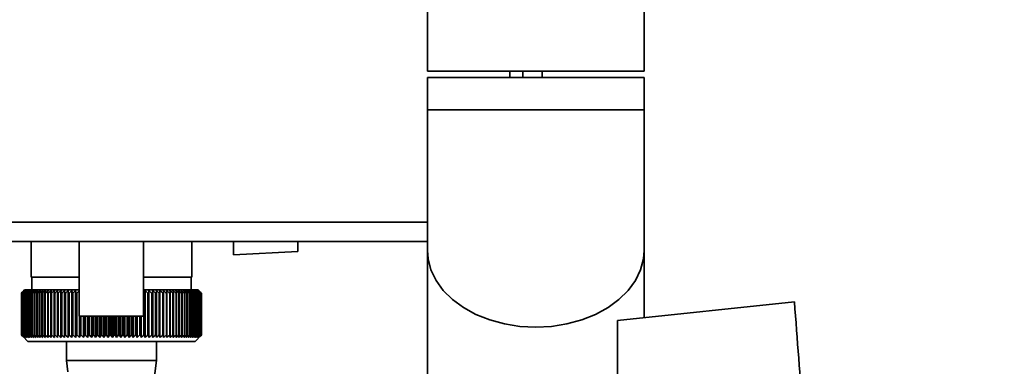
# Paper-space layout 'Blatt1' of a CAD drawing. Units: millimetres. Extents: x 0 to 5940, y 0 to 4200.
# Drawn here: x 3407 to 3561, y 2952 to 3006 of the extents above; entities that cross this region are included whole.
import ezdxf

# ---------------------------------------------------------------- set-up
doc = ezdxf.new("R2010")
doc.units = ezdxf.units.MM
doc.layers.add('1', color=7, linetype='Continuous')
doc.styles.add('SLDTEXTSTYLE0', font='TXT', dxfattribs={"width": 0.605})
doc.dimstyles.new('SLDDIMSTYLE0', dxfattribs={"dimtxt": 35, "dimasz": 25, "dimexe": 0, "dimexo": 0.0625, "dimgap": 8.75, "dimtad": 1, "dimdec": 1, "dimrnd": 1e-09, "dimzin": 4, "dimdsep": 46, "dimtxsty": 'SLDTEXTSTYLE0', "dimsah": 1, "dimcen": 0.09, "dimadec": 0, "dimazin": 1, "dimtfac": 1, "dimtdec": 1, "dimtofl": 0, "dimtmove": 0, "dimatfit": 3, "dimfxl": 1, "dimfrac": 2, "dimtolj": 1, "dimtzin": 12, "dimarcsym": 0})

# ---------------------------------------------------------------- blocks, each defined once
blk = doc.blocks.new('_D_3')
at = {"layer": '1', "ltscale": 10}
for p, q in [((3550.57, 3549.49), (2797.67, 3549.49)), ((2807.67, 3549.49), (2807.67, 1802.2)), ((3367.67, 1802.2), (2797.67, 1802.2))]:
    blk.add_line(p, q, dxfattribs=at)
for points in [[(2807.67, 3549.49), (2803.67, 3524.49), (2811.67, 3524.49)], [(2807.67, 1802.2), (2811.67, 1827.2), (2803.67, 1827.2)]]:
    blk.add_solid(points, dxfattribs=at)
at = {"layer": '1', "ltscale": 10, "insert": (2762.55, 2583.6), "char_height": 35, "attachment_point": 1, "rotation": 90, "style": 'SLDTEXTSTYLE0'}
blk.add_mtext('ca. 1800', dxfattribs=at)

psp = doc.layouts.new('Blatt1')

# ---------------------------------------------------------------- linework, layer by layer
at = {"color": 7, "linetype": 'Continuous', "lineweight": 35, "ltscale": 10}
for p, q in [((3470.82, 3252.2), (3470.82, 2997.7)), ((3504.52, 2997.7), (3504.52, 3252.2)), ((3470.82, 2997.7), (3504.52, 2997.7)), ((3483.67, 2996.7), (3483.67, 2997.7)), ((3485.67, 2996.7), (3485.67, 2997.7)), ((3488.67, 2997.7), (3488.67, 2996.7)), ((3470.82, 2996.7), (3470.82, 2991.7)), ((3470.82, 2996.7), (3487.67, 2996.7)), ((3487.67, 2996.7), (3504.52, 2996.7)), ((3504.52, 2991.7), (3504.52, 2996.7)), ((3470.82, 2991.7), (3470.82, 2969.82)), ((3470.82, 2991.7), (3487.67, 2991.7)), ((3487.67, 2991.7), (3504.52, 2991.7)), ((3504.52, 2969.82), (3504.52, 2991.7)), ((3470.82, 2974.2), (3386.24, 2974.2)), ((3470.82, 2971.2), (3384.88, 2971.2)), ((3409.17, 2971.2), (3409.17, 2965.7)), ((3416.67, 2971.2), (3416.67, 2959.6)), ((3426.67, 2959.6), (3426.67, 2971.2)), ((3434.17, 2965.7), (3434.17, 2971.2)), ((3440.67, 2971.2), (3440.67, 2969.13)), ((3450.67, 2969.66), (3450.67, 2971.2)), ((3440.67, 2969.13), (3450.67, 2969.66)), ((3470.82, 2969.82), (3470.82, 2947.41)), ((3504.52, 2959.38), (3504.52, 2969.82)), ((3416.67, 2965.7), (3409.17, 2965.7)), ((3409.27, 2965.7), (3409.27, 2963.7)), ((3434.17, 2965.7), (3426.67, 2965.7)), ((3434.07, 2963.7), (3434.07, 2965.7)), ((3407.67, 2963.2), (3407.68, 2963.2)), ((3407.67, 2963.2), (3407.67, 2956.7)), ((3407.68, 2956.7), (3407.68, 2963.2)), ((3407.7, 2963.2), (3407.71, 2963.2)), ((3407.7, 2963.2), (3407.7, 2956.7)), ((3407.71, 2956.7), (3407.71, 2963.2)), ((3407.76, 2963.2), (3407.77, 2963.2)), ((3407.76, 2963.2), (3407.76, 2956.7)), ((3407.77, 2956.7), (3407.77, 2963.2)), ((3407.84, 2963.2), (3407.87, 2963.2)), ((3407.84, 2963.2), (3407.84, 2956.7)), ((3407.87, 2956.7), (3407.87, 2963.2)), ((3408.17, 2963.7), (3407.94, 2963.47)), ((3407.97, 2963.2), (3407.99, 2963.2)), ((3407.97, 2963.2), (3407.97, 2956.7)), ((3407.99, 2956.7), (3407.99, 2963.2)), ((3408.12, 2963.2), (3408.15, 2963.2)), ((3408.12, 2963.2), (3408.12, 2956.7)), ((3408.15, 2956.7), (3408.15, 2963.2)), ((3416.67, 2963.7), (3408.17, 2963.7)), ((3408.3, 2963.2), (3408.34, 2963.2)), ((3408.3, 2963.2), (3408.3, 2956.7)), ((3408.34, 2956.7), (3408.34, 2963.2)), ((3408.52, 2963.2), (3408.56, 2963.2)), ((3408.52, 2963.2), (3408.52, 2956.7)), ((3408.56, 2956.7), (3408.56, 2963.2)), ((3408.77, 2963.2), (3408.82, 2963.2)), ((3408.77, 2963.2), (3408.77, 2956.7)), ((3408.82, 2956.7), (3408.82, 2963.2)), ((3409.04, 2963.2), (3409.1, 2963.2)), ((3409.04, 2963.2), (3409.04, 2956.7)), ((3409.1, 2956.7), (3409.1, 2963.2)), ((3409.35, 2963.2), (3409.41, 2963.2)), ((3409.35, 2963.2), (3409.35, 2956.7)), ((3409.41, 2956.7), (3409.41, 2963.2)), ((3409.68, 2963.2), (3409.75, 2963.2)), ((3409.68, 2963.2), (3409.68, 2956.7)), ((3409.75, 2956.7), (3409.75, 2963.2)), ((3410.04, 2963.2), (3410.11, 2963.2)), ((3410.04, 2963.2), (3410.04, 2956.7)), ((3410.11, 2956.7), (3410.11, 2963.2)), ((3410.43, 2963.2), (3410.51, 2963.2)), ((3410.43, 2963.2), (3410.43, 2956.7)), ((3410.51, 2956.7), (3410.51, 2963.2)), ((3410.84, 2963.2), (3410.93, 2963.2)), ((3410.84, 2963.2), (3410.84, 2956.7)), ((3410.93, 2956.7), (3410.93, 2963.2)), ((3411.28, 2963.2), (3411.37, 2963.2)), ((3411.28, 2963.2), (3411.28, 2956.7)), ((3411.37, 2956.7), (3411.37, 2963.2)), ((3411.75, 2963.2), (3411.84, 2963.2)), ((3411.75, 2963.2), (3411.75, 2956.7)), ((3411.84, 2956.7), (3411.84, 2963.2)), ((3412.23, 2963.2), (3412.33, 2963.2)), ((3412.23, 2963.2), (3412.23, 2956.7)), ((3412.33, 2956.7), (3412.33, 2963.2)), ((3412.74, 2963.2), (3412.84, 2963.2)), ((3412.74, 2963.2), (3412.74, 2956.7)), ((3412.84, 2956.7), (3412.84, 2963.2)), ((3413.27, 2963.2), (3413.37, 2963.2)), ((3413.27, 2963.2), (3413.27, 2956.7)), ((3413.37, 2956.7), (3413.37, 2963.2)), ((3413.82, 2963.2), (3413.93, 2963.2)), ((3413.82, 2963.2), (3413.82, 2956.7)), ((3413.93, 2956.7), (3413.93, 2963.2)), ((3414.37, 2956.29), (3414.37, 2963.6)), ((3414.39, 2963.2), (3414.5, 2963.2)), ((3414.39, 2963.2), (3414.39, 2956.7)), ((3414.5, 2956.7), (3414.5, 2963.2)), ((3414.93, 2956.29), (3414.93, 2963.6)), ((3414.97, 2963.2), (3415.08, 2963.2)), ((3414.97, 2963.2), (3414.97, 2956.7)), ((3415.08, 2956.7), (3415.08, 2963.2)), ((3415.51, 2956.29), (3415.51, 2963.6)), ((3415.57, 2963.2), (3415.68, 2963.2)), ((3415.57, 2963.2), (3415.57, 2956.7)), ((3415.68, 2956.7), (3415.68, 2963.2)), ((3416.1, 2956.29), (3416.1, 2963.6)), ((3416.18, 2963.2), (3416.3, 2963.2)), ((3416.18, 2963.2), (3416.18, 2956.7)), ((3416.3, 2956.7), (3416.3, 2963.2)), ((3435.17, 2963.7), (3426.67, 2963.7)), ((3426.69, 2963.2), (3426.81, 2963.2)), ((3426.69, 2963.2), (3426.69, 2956.7)), ((3426.81, 2956.7), (3426.81, 2963.2)), ((3426.91, 2956.29), (3426.91, 2963.6)), ((3427.32, 2963.2), (3427.43, 2963.2)), ((3427.32, 2963.2), (3427.32, 2956.7)), ((3427.43, 2956.7), (3427.43, 2963.2)), ((3427.51, 2956.29), (3427.51, 2963.6)), ((3427.93, 2963.2), (3428.04, 2963.2)), ((3427.93, 2963.2), (3427.93, 2956.7)), ((3428.04, 2956.7), (3428.04, 2963.2)), ((3428.09, 2956.29), (3428.09, 2963.6)), ((3428.52, 2963.2), (3428.63, 2963.2)), ((3428.52, 2963.2), (3428.52, 2956.7)), ((3428.63, 2956.7), (3428.63, 2963.2)), ((3428.66, 2956.29), (3428.66, 2963.6)), ((3429.1, 2963.2), (3429.21, 2963.2)), ((3429.1, 2963.2), (3429.1, 2956.7)), ((3429.21, 2956.29), (3429.21, 2963.6)), ((3429.21, 2956.7), (3429.21, 2963.2)), ((3429.66, 2963.2), (3429.77, 2963.2)), ((3429.66, 2963.2), (3429.66, 2956.7)), ((3429.77, 2956.7), (3429.77, 2963.2)), ((3430.21, 2963.2), (3430.31, 2963.2)), ((3430.21, 2963.2), (3430.21, 2956.7)), ((3430.31, 2956.7), (3430.31, 2963.2)), ((3430.73, 2963.2), (3430.83, 2963.2)), ((3430.73, 2963.2), (3430.73, 2956.7)), ((3430.83, 2956.7), (3430.83, 2963.2)), ((3431.23, 2963.2), (3431.33, 2963.2)), ((3431.23, 2963.2), (3431.23, 2956.7)), ((3431.33, 2956.7), (3431.33, 2963.2)), ((3431.72, 2963.2), (3431.8, 2963.2)), ((3431.72, 2963.2), (3431.72, 2956.7)), ((3431.8, 2956.7), (3431.8, 2963.2)), ((3432.17, 2963.2), (3432.26, 2963.2)), ((3432.17, 2963.2), (3432.17, 2956.7)), ((3432.26, 2956.7), (3432.26, 2963.2)), ((3432.61, 2963.2), (3432.69, 2963.2)), ((3432.61, 2963.2), (3432.61, 2956.7)), ((3432.69, 2956.7), (3432.69, 2963.2)), ((3433.01, 2963.2), (3433.09, 2963.2)), ((3433.01, 2963.2), (3433.01, 2956.7)), ((3433.09, 2956.7), (3433.09, 2963.2)), ((3433.4, 2963.2), (3433.47, 2963.2)), ((3433.4, 2963.2), (3433.4, 2956.7)), ((3433.47, 2956.7), (3433.47, 2963.2)), ((3433.75, 2963.2), (3433.82, 2963.2)), ((3433.75, 2963.2), (3433.75, 2956.7)), ((3433.82, 2956.7), (3433.82, 2963.2)), ((3434.08, 2963.2), (3434.14, 2963.2)), ((3434.08, 2963.2), (3434.08, 2956.7)), ((3434.14, 2956.7), (3434.14, 2963.2)), ((3434.38, 2963.2), (3434.43, 2963.2)), ((3434.38, 2963.2), (3434.38, 2956.7)), ((3434.43, 2956.7), (3434.43, 2963.2)), ((3434.64, 2963.2), (3434.69, 2963.2)), ((3434.64, 2963.2), (3434.64, 2956.7)), ((3434.69, 2956.7), (3434.69, 2963.2)), ((3434.88, 2963.2), (3434.92, 2963.2)), ((3434.88, 2963.2), (3434.88, 2956.7)), ((3434.92, 2956.7), (3434.92, 2963.2)), ((3435.09, 2963.2), (3435.13, 2963.2)), ((3435.09, 2963.2), (3435.09, 2956.7)), ((3435.13, 2956.7), (3435.13, 2963.2)), ((3435.67, 2963.2), (3435.17, 2963.7)), ((3435.27, 2963.2), (3435.3, 2963.2)), ((3435.27, 2963.2), (3435.27, 2956.7)), ((3435.3, 2956.7), (3435.3, 2963.2)), ((3435.41, 2963.2), (3435.44, 2963.2)), ((3435.41, 2963.2), (3435.41, 2956.7)), ((3435.44, 2956.7), (3435.44, 2963.2)), ((3435.53, 2963.2), (3435.54, 2963.2)), ((3435.53, 2963.2), (3435.53, 2956.7)), ((3435.54, 2956.7), (3435.54, 2963.2)), ((3435.61, 2963.2), (3435.62, 2963.2)), ((3435.61, 2963.2), (3435.61, 2956.7)), ((3435.62, 2956.7), (3435.62, 2963.2)), ((3435.66, 2963.2), (3435.66, 2963.2)), ((3435.66, 2963.2), (3435.66, 2956.7)), ((3435.66, 2956.7), (3435.66, 2963.2)), ((3435.67, 2963.2), (3435.67, 2956.7)), ((3527.91, 2961.84), (3500.37, 2958.95)), ((3426.67, 2959.6), (3416.67, 2959.6)), ((3416.7, 2956.29), (3416.7, 2959.6)), ((3416.81, 2959.6), (3416.81, 2956.7)), ((3416.93, 2956.7), (3416.93, 2959.6)), ((3417.32, 2956.29), (3417.32, 2959.6)), ((3417.44, 2959.6), (3417.44, 2956.7)), ((3417.57, 2956.7), (3417.57, 2959.6)), ((3417.94, 2956.29), (3417.94, 2959.6)), ((3418.09, 2959.6), (3418.09, 2956.7)), ((3418.21, 2956.7), (3418.21, 2959.6)), ((3418.57, 2956.29), (3418.57, 2959.6)), ((3418.75, 2959.6), (3418.75, 2956.7)), ((3418.87, 2956.7), (3418.87, 2959.6)), ((3419.21, 2956.29), (3419.21, 2959.6)), ((3419.41, 2959.6), (3419.41, 2956.7)), ((3419.53, 2956.7), (3419.53, 2959.6)), ((3419.86, 2956.29), (3419.86, 2959.6)), ((3420.08, 2959.6), (3420.08, 2956.7)), ((3420.2, 2956.7), (3420.2, 2959.6)), ((3420.51, 2956.29), (3420.51, 2959.6)), ((3420.75, 2959.6), (3420.75, 2956.7)), ((3420.87, 2956.7), (3420.87, 2959.6)), ((3421.16, 2956.29), (3421.16, 2959.6)), ((3421.42, 2959.6), (3421.42, 2956.7)), ((3421.55, 2956.7), (3421.55, 2959.6)), ((3421.82, 2956.29), (3421.82, 2959.6)), ((3422.09, 2959.6), (3422.09, 2956.7)), ((3422.22, 2956.7), (3422.22, 2959.6)), ((3422.47, 2956.29), (3422.47, 2959.6)), ((3422.77, 2959.6), (3422.77, 2956.7)), ((3422.89, 2956.7), (3422.89, 2959.6)), ((3423.12, 2956.29), (3423.12, 2959.6)), ((3423.44, 2959.6), (3423.44, 2956.7)), ((3423.56, 2956.7), (3423.56, 2959.6)), ((3423.77, 2956.29), (3423.77, 2959.6)), ((3424.1, 2959.6), (3424.1, 2956.7)), ((3424.23, 2956.7), (3424.23, 2959.6)), ((3424.41, 2956.29), (3424.41, 2959.6)), ((3424.76, 2959.6), (3424.76, 2956.7)), ((3424.89, 2956.7), (3424.89, 2959.6)), ((3425.05, 2956.29), (3425.05, 2959.6)), ((3425.42, 2959.6), (3425.42, 2956.7)), ((3425.54, 2956.7), (3425.54, 2959.6)), ((3425.68, 2956.29), (3425.68, 2959.6)), ((3426.06, 2959.6), (3426.06, 2956.7)), ((3426.18, 2956.7), (3426.18, 2959.6)), ((3426.3, 2956.29), (3426.3, 2959.6)), ((3500.37, 2958.95), (3500.37, 2850.95)), ((3407.68, 2956.7), (3407.67, 2956.7)), ((3407.71, 2956.7), (3407.7, 2956.7)), ((3407.77, 2956.7), (3407.76, 2956.7)), ((3407.87, 2956.7), (3407.84, 2956.7)), ((3407.94, 2956.43), (3408.67, 2955.7)), ((3407.99, 2956.7), (3407.97, 2956.7)), ((3408.15, 2956.7), (3408.12, 2956.7)), ((3408.34, 2956.7), (3408.3, 2956.7)), ((3408.56, 2956.7), (3408.52, 2956.7)), ((3408.82, 2956.7), (3408.77, 2956.7)), ((3409.1, 2956.7), (3409.04, 2956.7)), ((3409.41, 2956.7), (3409.35, 2956.7)), ((3409.75, 2956.7), (3409.68, 2956.7)), ((3410.11, 2956.7), (3410.04, 2956.7)), ((3410.51, 2956.7), (3410.43, 2956.7)), ((3410.93, 2956.7), (3410.84, 2956.7)), ((3411.37, 2956.7), (3411.28, 2956.7)), ((3411.84, 2956.7), (3411.75, 2956.7)), ((3412.33, 2956.7), (3412.23, 2956.7)), ((3412.84, 2956.7), (3412.74, 2956.7)), ((3413.37, 2956.7), (3413.27, 2956.7)), ((3413.93, 2956.7), (3413.82, 2956.7)), ((3414.5, 2956.7), (3414.39, 2956.7)), ((3415.08, 2956.7), (3414.97, 2956.7)), ((3415.68, 2956.7), (3415.57, 2956.7)), ((3416.3, 2956.7), (3416.18, 2956.7)), ((3416.93, 2956.7), (3416.81, 2956.7)), ((3417.57, 2956.7), (3417.44, 2956.7)), ((3418.21, 2956.7), (3418.09, 2956.7)), ((3418.87, 2956.7), (3418.75, 2956.7)), ((3419.53, 2956.7), (3419.41, 2956.7)), ((3420.2, 2956.7), (3420.08, 2956.7)), ((3420.87, 2956.7), (3420.75, 2956.7)), ((3421.55, 2956.7), (3421.42, 2956.7)), ((3422.22, 2956.7), (3422.09, 2956.7)), ((3422.89, 2956.7), (3422.77, 2956.7)), ((3423.56, 2956.7), (3423.44, 2956.7)), ((3424.23, 2956.7), (3424.1, 2956.7)), ((3424.89, 2956.7), (3424.76, 2956.7)), ((3425.54, 2956.7), (3425.42, 2956.7)), ((3426.18, 2956.7), (3426.06, 2956.7)), ((3426.81, 2956.7), (3426.69, 2956.7)), ((3427.43, 2956.7), (3427.32, 2956.7)), ((3428.04, 2956.7), (3427.93, 2956.7)), ((3428.63, 2956.7), (3428.52, 2956.7)), ((3429.21, 2956.7), (3429.1, 2956.7)), ((3429.77, 2956.7), (3429.66, 2956.7)), ((3430.31, 2956.7), (3430.21, 2956.7)), ((3430.83, 2956.7), (3430.73, 2956.7)), ((3431.33, 2956.7), (3431.23, 2956.7)), ((3431.8, 2956.7), (3431.72, 2956.7)), ((3432.26, 2956.7), (3432.17, 2956.7)), ((3432.69, 2956.7), (3432.61, 2956.7)), ((3433.09, 2956.7), (3433.01, 2956.7)), ((3433.47, 2956.7), (3433.4, 2956.7)), ((3433.82, 2956.7), (3433.75, 2956.7)), ((3434.14, 2956.7), (3434.08, 2956.7)), ((3434.43, 2956.7), (3434.38, 2956.7)), ((3434.69, 2956.7), (3434.64, 2956.7)), ((3434.67, 2955.7), (3435.67, 2956.7)), ((3434.92, 2956.7), (3434.88, 2956.7)), ((3435.13, 2956.7), (3435.09, 2956.7)), ((3435.3, 2956.7), (3435.27, 2956.7)), ((3435.44, 2956.7), (3435.41, 2956.7)), ((3435.54, 2956.7), (3435.53, 2956.7)), ((3435.62, 2956.7), (3435.61, 2956.7)), ((3435.66, 2956.7), (3435.66, 2956.7)), ((3408.67, 2955.7), (3421.67, 2955.7)), ((3414.67, 2955.7), (3414.67, 2952.7)), ((3421.67, 2955.7), (3434.67, 2955.7)), ((3428.67, 2952.7), (3428.67, 2955.7)), ((3414.67, 2952.7), (3414.89, 2950.95)), ((3414.67, 2952.7), (3421.67, 2952.7)), ((3421.67, 2952.7), (3428.67, 2952.7)), ((3428.17, 2948.7), (3428.67, 2952.7))]:
    psp.add_line(p, q, dxfattribs=at)
at = {"color": 7, "linetype": 'Continuous', "lineweight": 35, "ltscale": 100}
psp.add_line((3428.66, 2963.6), (3428.63, 2963.2), dxfattribs=at)
at = {"color": 7, "linetype": 'Continuous', "lineweight": 35, "ltscale": 10, "flags": 128}
for points in [[(3470.82, 2969.82), (3470.92, 2968.51), (3471.37, 2966.8), (3472.16, 2965.16), (3473.29, 2963.61), (3474.72, 2962.2), (3476.43, 2960.94), (3478.38, 2959.88), (3480.52, 2959.03), (3482.82, 2958.41), (3485.22, 2958.03), (3487.67, 2957.9)], [(3470.82, 2969.82), (3470.92, 2968.51), (3471.37, 2966.8), (3472.16, 2965.16), (3473.29, 2963.61), (3474.72, 2962.2), (3476.43, 2960.94), (3478.38, 2959.88), (3480.52, 2959.03), (3482.82, 2958.41), (3485.22, 2958.03), (3487.67, 2957.9)], [(3487.67, 2957.9), (3490.13, 2958.03), (3492.53, 2958.41), (3494.82, 2959.03), (3496.97, 2959.88), (3498.92, 2960.94), (3500.62, 2962.2), (3502.06, 2963.61), (3503.18, 2965.16), (3503.97, 2966.8), (3504.42, 2968.51), (3504.52, 2969.82)], [(3487.67, 2957.9), (3490.13, 2958.03), (3492.53, 2958.41), (3494.82, 2959.03), (3496.97, 2959.88), (3498.92, 2960.94), (3500.62, 2962.2), (3502.06, 2963.61), (3503.18, 2965.16), (3503.97, 2966.8), (3504.42, 2968.51), (3504.52, 2969.82)], [(3413.83, 2963.6), (3413.83, 2963.55), (3413.83, 2963.5), (3413.83, 2963.45), (3413.82, 2963.4), (3413.82, 2963.35), (3413.82, 2963.3), (3413.82, 2963.25), (3413.82, 2963.2)], [(3414.37, 2963.6), (3414.37, 2963.55), (3414.38, 2963.5), (3414.38, 2963.45), (3414.38, 2963.4), (3414.38, 2963.35), (3414.38, 2963.3), (3414.38, 2963.25), (3414.39, 2963.2)], [(3429.21, 2963.2), (3429.21, 2963.25), (3429.21, 2963.3), (3429.21, 2963.35), (3429.21, 2963.4), (3429.21, 2963.45), (3429.21, 2963.5), (3429.21, 2963.55), (3429.21, 2963.6)], [(3429.77, 2963.2), (3429.77, 2963.25), (3429.76, 2963.3), (3429.76, 2963.35), (3429.76, 2963.4), (3429.76, 2963.45), (3429.75, 2963.5), (3429.75, 2963.55), (3429.75, 2963.6)]]:
    psp.add_lwpolyline(points, dxfattribs=at)
at = {"color": 7, "linetype": 'Continuous', "lineweight": 35, "ltscale": 100}
for centre, radius, start, end in [((3466.62, 2904.76), 83, 134.9898, 135.2522), ((3470.65, 2899.36), 89.67, 134.2374, 134.609), ((3469.92, 2903.55), 86.19, 135.8352, 136.2113), ((3470.75, 2897.47), 91.07, 133.4339, 133.8052), ((3470.09, 2905.63), 84.86, 136.9017, 137.277), ((3470.91, 2895.7), 92.43, 132.718, 133.0886), ((3470.42, 2907.74), 83.61, 138.0753, 138.4491), ((3471.13, 2894.05), 93.72, 132.0853, 132.4553), ((3470.91, 2909.88), 82.49, 139.3622, 139.7337), ((3471.39, 2892.54), 94.92, 131.5323, 131.9015), ((3471.63, 2912.02), 81.57, 140.769, 141.1372), ((3471.68, 2891.2), 96.02, 131.0556, 131.4241), ((3472.62, 2914.14), 80.89, 142.3022, 142.6658), ((3472, 2890.02), 96.99, 130.6524, 131.0201), ((3473.95, 2916.22), 80.55, 143.9687, 144.3259), ((3472.34, 2889.02), 97.82, 130.3203, 130.6874), ((3475.71, 2918.25), 80.63, 145.7746, 146.1237), ((3472.69, 2888.21), 98.5, 130.0573, 130.4239), ((3478.01, 2920.21), 81.27, 147.7259, 148.0647), ((3473.04, 2887.6), 99.01, 129.8619, 130.2281), ((3481.02, 2922.07), 82.64, 149.8274, 150.1533), ((3473.41, 2887.19), 99.36, 129.733, 130.0988), ((3484.98, 2923.82), 84.97, 152.0827, 152.3929), ((3473.77, 2886.99), 99.53, 129.6696, 130.0353), ((3490.21, 2925.44), 88.62, 154.4933, 154.7846), ((3474.14, 2887), 99.52, 129.6716, 130.0373), ((3497.25, 2926.93), 94.09, 157.0584, 157.3273), ((3474.5, 2887.21), 99.34, 129.7388, 130.1047), ((3506.93, 2928.26), 102.24, 159.7738, 160.0167), ((3474.87, 2887.63), 98.99, 129.8717, 130.2379), ((3520.72, 2929.42), 114.53, 162.6319, 162.8452), ((3475.23, 2888.26), 98.46, 130.0711, 130.4377), ((3541.38, 2930.4), 133.72, 165.6209, 165.8009), ((3475.6, 2889.08), 97.78, 130.3382, 130.7053), ((3574.88, 2931.19), 165.77, 168.7247, 168.8682), ((3475.98, 2890.08), 96.94, 130.6745, 131.0423), ((3636.96, 2931.79), 226.41, 171.9229, 172.0269), ((3476.36, 2891.27), 95.96, 131.082, 131.4505), ((3786.69, 2932.19), 374.71, 175.1912, 175.2536), ((3476.76, 2892.63), 94.86, 131.5632, 131.9325), ((3477.18, 2894.14), 93.65, 132.1209, 132.4909), ((3477.63, 2895.8), 92.35, 132.7584, 133.1291), ((3065.03, 2932.16), 351.31, 5.0683, 5.1349), ((3478.12, 2897.58), 90.99, 133.4795, 133.8508), ((3199.67, 2931.74), 218.18, 8.2894, 8.3974), ((3478.65, 2899.47), 89.59, 134.2884, 134.66), ((3257.68, 2931.12), 161.71, 11.4401, 11.5873), ((3479.26, 2901.46), 88.18, 135.1897, 135.5614), ((3567.49, 2930.28), 144.48, 166.666, 166.8318), ((3365.13, 2901.35), 87.71, 44.8439, 45.2202), ((3608.67, 2931.02), 184.06, 169.8041, 169.9329), ((3365.7, 2899.42), 89.1, 45.7042, 46.0803), ((3690.15, 2931.56), 264.01, 173.0288, 173.1178), ((3366.22, 2897.6), 90.47, 46.4745, 46.8501), ((3366.69, 2895.89), 91.79, 47.159, 47.534), ((3367.12, 2894.32), 93.04, 47.7617, 48.136), ((3367.54, 2892.89), 94.19, 48.2862, 48.6597), ((3367.93, 2891.62), 95.22, 48.7354, 49.1082), ((3138.56, 2931.65), 293.45, 6.1709, 6.2509), ((3368.31, 2890.52), 96.13, 49.1121, 49.4842), ((3236.69, 2931.16), 196.76, 9.3712, 9.4913), ((3368.68, 2889.61), 96.89, 49.4184, 49.7898), ((3283.59, 2930.46), 151.32, 12.4927, 12.6506), ((3369.05, 2888.88), 97.5, 49.656, 50.027), ((3310.68, 2929.57), 125.71, 15.5134, 15.706), ((3369.42, 2888.35), 97.95, 49.8265, 50.197), ((3328.05, 2928.5), 109.83, 18.4151, 18.6391), ((3369.78, 2888.03), 98.23, 49.9307, 50.301), ((3339.93, 2927.25), 99.48, 21.1839, 21.4356), ((3370.15, 2887.91), 98.33, 49.9694, 50.3396), ((3348.42, 2925.83), 92.55, 23.8097, 24.0855), ((3370.52, 2887.99), 98.26, 49.9426, 50.3129), ((3354.65, 2924.27), 87.9, 26.2866, 26.5829), ((3370.88, 2888.28), 98.01, 49.8503, 50.2208), ((3359.33, 2922.57), 84.85, 28.6115, 28.9251), ((3371.24, 2888.77), 97.6, 49.6919, 50.0628), ((3362.87, 2920.74), 82.95, 30.7846, 31.1125), ((3371.59, 2889.46), 97.02, 49.4665, 49.8378), ((3365.58, 2918.81), 81.91, 32.808, 33.1474), ((3371.94, 2890.34), 96.28, 49.1728, 49.5447), ((3367.65, 2916.8), 81.53, 34.6855, 35.0341), ((3372.26, 2891.41), 95.4, 48.809, 49.1817), ((3369.22, 2914.72), 81.65, 36.4221, 36.7779), ((3372.57, 2892.65), 94.38, 48.3731, 48.7465), ((3370.4, 2912.59), 82.16, 38.0238, 38.385), ((3372.85, 2894.05), 93.25, 47.8625, 48.2367), ((3371.28, 2910.43), 82.96, 39.4966, 39.8619), ((3373.09, 2895.6), 92.02, 47.2742, 47.6491), ((3371.9, 2908.26), 83.99, 40.8471, 41.2152), ((3373.28, 2897.28), 90.71, 46.6048, 46.9804), ((3372.32, 2906.11), 85.19, 42.0816, 42.4515), ((3373.42, 2899.08), 89.35, 45.8505, 46.2265), ((3372.57, 2903.98), 86.49, 43.2062, 43.5773), ((3373.48, 2900.99), 87.96, 45.0068, 45.3831), ((3372.7, 2901.91), 87.87, 44.227, 44.5986)]:
    psp.add_arc(centre, radius, start, end, dxfattribs=at)
at = {"color": 7, "linetype": 'Continuous', "lineweight": 35, "ltscale": 10}
for points, knots in [([(3527.91, 2961.84), (3528.37, 2956), (3529.28, 2944.31), (3529.75, 2932.6), (3529.98, 2926.74)], [0, 0, 0, 0, 0.500125, 1, 1, 1, 1]), ([(3407.67, 2956.7), (3407.75, 2956.62), (3407.84, 2956.53), (3407.93, 2956.44), (3407.94, 2956.43)], [0, 0, 0, 0, 0.853892, 1, 1, 1, 1]), ([(3408.09, 2956.29), (3408.01, 2956.36), (3407.88, 2956.5), (3407.74, 2956.64), (3407.68, 2956.7)], [0, 0, 0, 0, 0.55565, 1, 1, 1, 1]), ([(3407.7, 2956.7), (3407.77, 2956.62), (3407.9, 2956.48), (3408.03, 2956.35), (3408.09, 2956.29)], [0, 0, 0, 0, 0.56434, 1, 1, 1, 1]), ([(3408.13, 2956.29), (3408.05, 2956.36), (3407.91, 2956.5), (3407.77, 2956.64), (3407.71, 2956.7)], [0, 0, 0, 0, 0.5556499, 1, 1, 1, 1]), ([(3407.76, 2956.7), (3407.83, 2956.62), (3407.95, 2956.48), (3408.08, 2956.35), (3408.13, 2956.29)], [0, 0, 0, 0, 0.56434, 1, 1, 1, 1]), ([(3408.21, 2956.29), (3408.13, 2956.36), (3407.98, 2956.5), (3407.83, 2956.64), (3407.77, 2956.7)], [0, 0, 0, 0, 0.55565, 1, 1, 1, 1]), ([(3407.84, 2956.7), (3407.91, 2956.62), (3408.03, 2956.48), (3408.16, 2956.35), (3408.21, 2956.29)], [0, 0, 0, 0, 0.56434, 1, 1, 1, 1]), ([(3408.31, 2956.29), (3408.23, 2956.36), (3408.08, 2956.5), (3407.93, 2956.64), (3407.87, 2956.7)], [0, 0, 0, 0, 0.55565, 1, 1, 1, 1]), ([(3407.97, 2956.7), (3408.03, 2956.62), (3408.15, 2956.48), (3408.26, 2956.35), (3408.31, 2956.29)], [0, 0, 0, 0, 0.56434, 1, 1, 1, 1]), ([(3408.45, 2956.29), (3408.36, 2956.36), (3408.21, 2956.5), (3408.06, 2956.64), (3407.99, 2956.7)], [0, 0, 0, 0, 0.5556499, 1, 1, 1, 1]), ([(3408.12, 2956.7), (3408.18, 2956.62), (3408.29, 2956.48), (3408.4, 2956.35), (3408.45, 2956.29)], [0, 0, 0, 0, 0.56434, 1, 1, 1, 1]), ([(3408.62, 2956.29), (3408.53, 2956.36), (3408.38, 2956.5), (3408.22, 2956.64), (3408.15, 2956.7)], [0, 0, 0, 0, 0.55565, 1, 1, 1, 1]), ([(3408.3, 2956.7), (3408.36, 2956.62), (3408.47, 2956.48), (3408.57, 2956.35), (3408.62, 2956.29)], [0, 0, 0, 0, 0.56434, 1, 1, 1, 1]), ([(3408.81, 2956.29), (3408.73, 2956.36), (3408.57, 2956.5), (3408.41, 2956.64), (3408.34, 2956.7)], [0, 0, 0, 0, 0.55565, 1, 1, 1, 1]), ([(3408.52, 2956.7), (3408.57, 2956.62), (3408.67, 2956.48), (3408.77, 2956.35), (3408.81, 2956.29)], [0, 0, 0, 0, 0.56434, 1, 1, 1, 1]), ([(3409.04, 2956.29), (3408.95, 2956.36), (3408.79, 2956.5), (3408.63, 2956.64), (3408.56, 2956.7)], [0, 0, 0, 0, 0.5556499, 1, 1, 1, 1]), ([(3408.77, 2956.7), (3408.82, 2956.62), (3408.91, 2956.48), (3409, 2956.35), (3409.04, 2956.29)], [0, 0, 0, 0, 0.56434, 1, 1, 1, 1]), ([(3409.3, 2956.29), (3409.21, 2956.36), (3409.05, 2956.5), (3408.89, 2956.64), (3408.82, 2956.7)], [0, 0, 0, 0, 0.55565, 1, 1, 1, 1]), ([(3409.04, 2956.7), (3409.09, 2956.62), (3409.17, 2956.48), (3409.26, 2956.35), (3409.3, 2956.29)], [0, 0, 0, 0, 0.56434, 1, 1, 1, 1]), ([(3409.58, 2956.29), (3409.49, 2956.36), (3409.33, 2956.5), (3409.17, 2956.64), (3409.1, 2956.7)], [0, 0, 0, 0, 0.55565, 1, 1, 1, 1]), ([(3409.35, 2956.7), (3409.39, 2956.62), (3409.47, 2956.48), (3409.55, 2956.35), (3409.58, 2956.29)], [0, 0, 0, 0, 0.56434, 1, 1, 1, 1]), ([(3409.89, 2956.29), (3409.8, 2956.36), (3409.64, 2956.5), (3409.48, 2956.64), (3409.41, 2956.7)], [0, 0, 0, 0, 0.55565, 1, 1, 1, 1]), ([(3409.68, 2956.7), (3409.72, 2956.62), (3409.79, 2956.48), (3409.86, 2956.35), (3409.89, 2956.29)], [0, 0, 0, 0, 0.56434, 1, 1, 1, 1]), ([(3410.23, 2956.29), (3410.14, 2956.36), (3409.98, 2956.5), (3409.82, 2956.64), (3409.75, 2956.7)], [0, 0, 0, 0, 0.55565, 1, 1, 1, 1]), ([(3410.04, 2956.7), (3410.08, 2956.62), (3410.14, 2956.48), (3410.21, 2956.35), (3410.23, 2956.29)], [0, 0, 0, 0, 0.56434, 1, 1, 1, 1]), ([(3410.6, 2956.29), (3410.51, 2956.36), (3410.35, 2956.5), (3410.18, 2956.64), (3410.11, 2956.7)], [0, 0, 0, 0, 0.55565, 1, 1, 1, 1]), ([(3410.43, 2956.7), (3410.46, 2956.62), (3410.52, 2956.48), (3410.58, 2956.35), (3410.6, 2956.29)], [0, 0, 0, 0, 0.56434, 1, 1, 1, 1]), ([(3410.99, 2956.29), (3410.9, 2956.36), (3410.74, 2956.5), (3410.58, 2956.64), (3410.51, 2956.7)], [0, 0, 0, 0, 0.55565, 1, 1, 1, 1]), ([(3410.84, 2956.7), (3410.87, 2956.62), (3410.92, 2956.48), (3410.97, 2956.35), (3410.99, 2956.29)], [0, 0, 0, 0, 0.56434, 1, 1, 1, 1]), ([(3411.41, 2956.29), (3411.32, 2956.36), (3411.16, 2956.5), (3411, 2956.64), (3410.93, 2956.7)], [0, 0, 0, 0, 0.55565, 1, 1, 1, 1]), ([(3411.28, 2956.7), (3411.31, 2956.62), (3411.35, 2956.48), (3411.39, 2956.35), (3411.41, 2956.29)], [0, 0, 0, 0, 0.56434, 1, 1, 1, 1]), ([(3411.85, 2956.29), (3411.76, 2956.36), (3411.6, 2956.5), (3411.44, 2956.64), (3411.37, 2956.7)], [0, 0, 0, 0, 0.55565, 1, 1, 1, 1]), ([(3411.75, 2956.7), (3411.77, 2956.62), (3411.8, 2956.48), (3411.84, 2956.35), (3411.85, 2956.29)], [0, 0, 0, 0, 0.56434, 1, 1, 1, 1]), ([(3412.31, 2956.29), (3412.23, 2956.36), (3412.07, 2956.5), (3411.91, 2956.64), (3411.84, 2956.7)], [0, 0, 0, 0, 0.55565, 1, 1, 1, 1]), ([(3412.23, 2956.7), (3412.25, 2956.62), (3412.27, 2956.48), (3412.3, 2956.35), (3412.31, 2956.29)], [0, 0, 0, 0, 0.56434, 1, 1, 1, 1]), ([(3412.8, 2956.29), (3412.71, 2956.36), (3412.55, 2956.5), (3412.4, 2956.64), (3412.33, 2956.7)], [0, 0, 0, 0, 0.55565, 1, 1, 1, 1]), ([(3412.74, 2956.7), (3412.75, 2956.62), (3412.77, 2956.48), (3412.79, 2956.35), (3412.8, 2956.29)], [0, 0, 0, 0, 0.56434, 1, 1, 1, 1]), ([(3413.3, 2956.29), (3413.22, 2956.36), (3413.06, 2956.5), (3412.91, 2956.64), (3412.84, 2956.7)], [0, 0, 0, 0, 0.55565, 1, 1, 1, 1]), ([(3413.27, 2956.7), (3413.28, 2956.62), (3413.29, 2956.48), (3413.3, 2956.35), (3413.3, 2956.29)], [0, 0, 0, 0, 0.56434, 1, 1, 1, 1]), ([(3413.83, 2956.29), (3413.74, 2956.36), (3413.59, 2956.5), (3413.44, 2956.64), (3413.37, 2956.7)], [0, 0, 0, 0, 0.5556499, 1, 1, 1, 1]), ([(3413.82, 2956.7), (3413.82, 2956.62), (3413.82, 2956.48), (3413.83, 2956.35), (3413.83, 2956.29)], [0, 0, 0, 0, 0.56434, 1, 1, 1, 1]), ([(3414.37, 2956.29), (3414.29, 2956.36), (3414.14, 2956.5), (3413.99, 2956.64), (3413.93, 2956.7)], [0, 0, 0, 0, 0.55565, 1, 1, 1, 1]), ([(3414.39, 2956.7), (3414.38, 2956.62), (3414.38, 2956.48), (3414.37, 2956.35), (3414.37, 2956.29)], [0, 0, 0, 0, 0.56434, 1, 1, 1, 1]), ([(3414.93, 2956.29), (3414.85, 2956.36), (3414.71, 2956.5), (3414.56, 2956.64), (3414.5, 2956.7)], [0, 0, 0, 0, 0.55565, 1, 1, 1, 1]), ([(3414.97, 2956.7), (3414.96, 2956.62), (3414.95, 2956.48), (3414.94, 2956.35), (3414.93, 2956.29)], [0, 0, 0, 0, 0.56434, 1, 1, 1, 1]), ([(3415.51, 2956.29), (3415.43, 2956.36), (3415.29, 2956.5), (3415.14, 2956.64), (3415.08, 2956.7)], [0, 0, 0, 0, 0.55565, 1, 1, 1, 1]), ([(3415.57, 2956.7), (3415.56, 2956.62), (3415.54, 2956.48), (3415.52, 2956.35), (3415.51, 2956.29)], [0, 0, 0, 0, 0.56434, 1, 1, 1, 1]), ([(3416.1, 2956.29), (3416.02, 2956.36), (3415.88, 2956.5), (3415.74, 2956.64), (3415.68, 2956.7)], [0, 0, 0, 0, 0.55565, 1, 1, 1, 1]), ([(3416.18, 2956.7), (3416.17, 2956.62), (3416.14, 2956.48), (3416.11, 2956.35), (3416.1, 2956.29)], [0, 0, 0, 0, 0.56434, 1, 1, 1, 1]), ([(3416.7, 2956.29), (3416.63, 2956.36), (3416.49, 2956.5), (3416.36, 2956.64), (3416.3, 2956.7)], [0, 0, 0, 0, 0.55565, 1, 1, 1, 1]), ([(3416.81, 2956.7), (3416.79, 2956.62), (3416.75, 2956.48), (3416.72, 2956.35), (3416.7, 2956.29)], [0, 0, 0, 0, 0.5643403, 1, 1, 1, 1]), ([(3417.32, 2956.29), (3417.24, 2956.36), (3417.11, 2956.5), (3416.98, 2956.64), (3416.93, 2956.7)], [0, 0, 0, 0, 0.55565, 1, 1, 1, 1]), ([(3417.44, 2956.7), (3417.42, 2956.62), (3417.38, 2956.48), (3417.33, 2956.35), (3417.32, 2956.29)], [0, 0, 0, 0, 0.5643403, 1, 1, 1, 1]), ([(3417.94, 2956.29), (3417.87, 2956.36), (3417.75, 2956.5), (3417.62, 2956.64), (3417.57, 2956.7)], [0, 0, 0, 0, 0.55565, 1, 1, 1, 1]), ([(3418.09, 2956.7), (3418.06, 2956.62), (3418.01, 2956.48), (3417.96, 2956.35), (3417.94, 2956.29)], [0, 0, 0, 0, 0.56434, 1, 1, 1, 1]), ([(3418.57, 2956.29), (3418.51, 2956.36), (3418.39, 2956.5), (3418.27, 2956.64), (3418.21, 2956.7)], [0, 0, 0, 0, 0.55565, 1, 1, 1, 1]), ([(3418.75, 2956.7), (3418.71, 2956.62), (3418.66, 2956.48), (3418.6, 2956.35), (3418.57, 2956.29)], [0, 0, 0, 0, 0.56434, 1, 1, 1, 1]), ([(3419.21, 2956.29), (3419.15, 2956.36), (3419.04, 2956.5), (3418.92, 2956.64), (3418.87, 2956.7)], [0, 0, 0, 0, 0.55565, 1, 1, 1, 1]), ([(3419.41, 2956.7), (3419.37, 2956.62), (3419.31, 2956.48), (3419.24, 2956.35), (3419.21, 2956.29)], [0, 0, 0, 0, 0.5643403, 1, 1, 1, 1]), ([(3419.86, 2956.29), (3419.8, 2956.36), (3419.69, 2956.5), (3419.58, 2956.64), (3419.53, 2956.7)], [0, 0, 0, 0, 0.55565, 1, 1, 1, 1]), ([(3420.08, 2956.7), (3420.03, 2956.62), (3419.96, 2956.48), (3419.89, 2956.35), (3419.86, 2956.29)], [0, 0, 0, 0, 0.56434, 1, 1, 1, 1]), ([(3420.51, 2956.29), (3420.45, 2956.36), (3420.35, 2956.5), (3420.25, 2956.64), (3420.2, 2956.7)], [0, 0, 0, 0, 0.55565, 1, 1, 1, 1]), ([(3420.75, 2956.7), (3420.7, 2956.62), (3420.62, 2956.48), (3420.54, 2956.35), (3420.51, 2956.29)], [0, 0, 0, 0, 0.56434, 1, 1, 1, 1]), ([(3421.16, 2956.29), (3421.11, 2956.36), (3421.01, 2956.5), (3420.92, 2956.64), (3420.87, 2956.7)], [0, 0, 0, 0, 0.55565, 1, 1, 1, 1]), ([(3421.42, 2956.7), (3421.37, 2956.62), (3421.29, 2956.48), (3421.2, 2956.35), (3421.16, 2956.29)], [0, 0, 0, 0, 0.56434, 1, 1, 1, 1]), ([(3421.82, 2956.29), (3421.77, 2956.36), (3421.68, 2956.5), (3421.59, 2956.64), (3421.55, 2956.7)], [0, 0, 0, 0, 0.55565, 1, 1, 1, 1]), ([(3422.09, 2956.7), (3422.04, 2956.62), (3421.95, 2956.48), (3421.86, 2956.35), (3421.82, 2956.29)], [0, 0, 0, 0, 0.56434, 1, 1, 1, 1]), ([(3422.47, 2956.29), (3422.42, 2956.36), (3422.34, 2956.5), (3422.26, 2956.64), (3422.22, 2956.7)], [0, 0, 0, 0, 0.55565, 1, 1, 1, 1]), ([(3422.77, 2956.7), (3422.71, 2956.62), (3422.61, 2956.48), (3422.51, 2956.35), (3422.47, 2956.29)], [0, 0, 0, 0, 0.56434, 1, 1, 1, 1]), ([(3423.12, 2956.29), (3423.08, 2956.36), (3423, 2956.5), (3422.93, 2956.64), (3422.89, 2956.7)], [0, 0, 0, 0, 0.55565, 1, 1, 1, 1]), ([(3423.44, 2956.7), (3423.38, 2956.62), (3423.27, 2956.48), (3423.17, 2956.35), (3423.12, 2956.29)], [0, 0, 0, 0, 0.56434, 1, 1, 1, 1]), ([(3423.77, 2956.29), (3423.73, 2956.36), (3423.66, 2956.5), (3423.59, 2956.64), (3423.56, 2956.7)], [0, 0, 0, 0, 0.55565, 1, 1, 1, 1]), ([(3424.1, 2956.7), (3424.04, 2956.62), (3423.93, 2956.48), (3423.82, 2956.35), (3423.77, 2956.29)], [0, 0, 0, 0, 0.56434, 1, 1, 1, 1]), ([(3424.41, 2956.29), (3424.38, 2956.36), (3424.32, 2956.5), (3424.26, 2956.64), (3424.23, 2956.7)], [0, 0, 0, 0, 0.55565, 1, 1, 1, 1]), ([(3424.76, 2956.7), (3424.7, 2956.62), (3424.58, 2956.48), (3424.46, 2956.35), (3424.41, 2956.29)], [0, 0, 0, 0, 0.56434, 1, 1, 1, 1]), ([(3425.05, 2956.29), (3425.02, 2956.36), (3424.97, 2956.5), (3424.91, 2956.64), (3424.89, 2956.7)], [0, 0, 0, 0, 0.55565, 1, 1, 1, 1]), ([(3425.42, 2956.7), (3425.35, 2956.62), (3425.23, 2956.48), (3425.1, 2956.35), (3425.05, 2956.29)], [0, 0, 0, 0, 0.56434, 1, 1, 1, 1]), ([(3425.68, 2956.29), (3425.65, 2956.36), (3425.61, 2956.5), (3425.56, 2956.64), (3425.54, 2956.7)], [0, 0, 0, 0, 0.55565, 1, 1, 1, 1]), ([(3426.06, 2956.7), (3425.99, 2956.62), (3425.86, 2956.48), (3425.74, 2956.35), (3425.68, 2956.29)], [0, 0, 0, 0, 0.56434, 1, 1, 1, 1]), ([(3426.3, 2956.29), (3426.28, 2956.36), (3426.24, 2956.5), (3426.2, 2956.64), (3426.18, 2956.7)], [0, 0, 0, 0, 0.55565, 1, 1, 1, 1]), ([(3426.69, 2956.7), (3426.62, 2956.62), (3426.49, 2956.48), (3426.36, 2956.35), (3426.3, 2956.29)], [0, 0, 0, 0, 0.5643403, 1, 1, 1, 1]), ([(3426.91, 2956.29), (3426.89, 2956.36), (3426.86, 2956.5), (3426.83, 2956.64), (3426.81, 2956.7)], [0, 0, 0, 0, 0.55565, 1, 1, 1, 1]), ([(3427.32, 2956.7), (3427.24, 2956.62), (3427.11, 2956.48), (3426.97, 2956.35), (3426.91, 2956.29)], [0, 0, 0, 0, 0.56434, 1, 1, 1, 1]), ([(3427.51, 2956.29), (3427.49, 2956.36), (3427.47, 2956.5), (3427.45, 2956.64), (3427.43, 2956.7)], [0, 0, 0, 0, 0.5556499, 1, 1, 1, 1]), ([(3427.93, 2956.7), (3427.85, 2956.62), (3427.71, 2956.48), (3427.57, 2956.35), (3427.51, 2956.29)], [0, 0, 0, 0, 0.56434, 1, 1, 1, 1]), ([(3428.09, 2956.29), (3428.08, 2956.36), (3428.07, 2956.5), (3428.05, 2956.64), (3428.04, 2956.7)], [0, 0, 0, 0, 0.55565, 1, 1, 1, 1]), ([(3428.52, 2956.7), (3428.44, 2956.62), (3428.3, 2956.48), (3428.15, 2956.35), (3428.09, 2956.29)], [0, 0, 0, 0, 0.56434, 1, 1, 1, 1]), ([(3428.66, 2956.29), (3428.66, 2956.36), (3428.65, 2956.5), (3428.64, 2956.64), (3428.63, 2956.7)], [0, 0, 0, 0, 0.55565, 1, 1, 1, 1]), ([(3429.1, 2956.7), (3429.02, 2956.62), (3428.87, 2956.48), (3428.72, 2956.35), (3428.66, 2956.29)], [0, 0, 0, 0, 0.56434, 1, 1, 1, 1]), ([(3429.21, 2956.29), (3429.21, 2956.36), (3429.21, 2956.5), (3429.21, 2956.64), (3429.21, 2956.7)], [0, 0, 0, 0, 0.55565, 1, 1, 1, 1]), ([(3429.66, 2956.7), (3429.58, 2956.62), (3429.43, 2956.48), (3429.28, 2956.35), (3429.21, 2956.29)], [0, 0, 0, 0, 0.56434, 1, 1, 1, 1]), ([(3429.75, 2956.29), (3429.75, 2956.36), (3429.76, 2956.5), (3429.77, 2956.64), (3429.77, 2956.7)], [0, 0, 0, 0, 0.55565, 1, 1, 1, 1]), ([(3430.21, 2956.7), (3430.12, 2956.62), (3429.97, 2956.48), (3429.82, 2956.35), (3429.75, 2956.29)], [0, 0, 0, 0, 0.56434, 1, 1, 1, 1]), ([(3430.27, 2956.29), (3430.27, 2956.36), (3430.29, 2956.5), (3430.3, 2956.64), (3430.31, 2956.7)], [0, 0, 0, 0, 0.55565, 1, 1, 1, 1]), ([(3430.73, 2956.7), (3430.64, 2956.62), (3430.49, 2956.48), (3430.33, 2956.35), (3430.27, 2956.29)], [0, 0, 0, 0, 0.56434, 1, 1, 1, 1]), ([(3430.76, 2956.29), (3430.77, 2956.36), (3430.8, 2956.5), (3430.82, 2956.64), (3430.83, 2956.7)], [0, 0, 0, 0, 0.5556499, 1, 1, 1, 1]), ([(3431.23, 2956.7), (3431.15, 2956.62), (3430.99, 2956.48), (3430.83, 2956.35), (3430.76, 2956.29)], [0, 0, 0, 0, 0.56434, 1, 1, 1, 1]), ([(3431.24, 2956.29), (3431.25, 2956.36), (3431.28, 2956.5), (3431.31, 2956.64), (3431.33, 2956.7)], [0, 0, 0, 0, 0.55565, 1, 1, 1, 1]), ([(3431.72, 2956.7), (3431.63, 2956.62), (3431.47, 2956.48), (3431.31, 2956.35), (3431.24, 2956.29)], [0, 0, 0, 0, 0.5643403, 1, 1, 1, 1]), ([(3431.69, 2956.29), (3431.71, 2956.36), (3431.75, 2956.5), (3431.79, 2956.64), (3431.8, 2956.7)], [0, 0, 0, 0, 0.55565, 1, 1, 1, 1]), ([(3432.17, 2956.7), (3432.08, 2956.62), (3431.92, 2956.48), (3431.76, 2956.35), (3431.69, 2956.29)], [0, 0, 0, 0, 0.56434, 1, 1, 1, 1]), ([(3432.12, 2956.29), (3432.15, 2956.36), (3432.19, 2956.5), (3432.24, 2956.64), (3432.26, 2956.7)], [0, 0, 0, 0, 0.55565, 1, 1, 1, 1]), ([(3432.61, 2956.7), (3432.52, 2956.62), (3432.35, 2956.48), (3432.19, 2956.35), (3432.12, 2956.29)], [0, 0, 0, 0, 0.56434, 1, 1, 1, 1]), ([(3432.53, 2956.29), (3432.56, 2956.36), (3432.61, 2956.5), (3432.66, 2956.64), (3432.69, 2956.7)], [0, 0, 0, 0, 0.55565, 1, 1, 1, 1]), ([(3433.01, 2956.7), (3432.92, 2956.62), (3432.76, 2956.48), (3432.6, 2956.35), (3432.53, 2956.29)], [0, 0, 0, 0, 0.56434, 1, 1, 1, 1]), ([(3432.91, 2956.29), (3432.94, 2956.36), (3433, 2956.5), (3433.06, 2956.64), (3433.09, 2956.7)], [0, 0, 0, 0, 0.55565, 1, 1, 1, 1]), ([(3433.4, 2956.7), (3433.3, 2956.62), (3433.14, 2956.48), (3432.98, 2956.35), (3432.91, 2956.29)], [0, 0, 0, 0, 0.56434, 1, 1, 1, 1]), ([(3433.26, 2956.29), (3433.3, 2956.36), (3433.37, 2956.5), (3433.44, 2956.64), (3433.47, 2956.7)], [0, 0, 0, 0, 0.5556499, 1, 1, 1, 1]), ([(3433.75, 2956.7), (3433.66, 2956.62), (3433.5, 2956.48), (3433.33, 2956.35), (3433.26, 2956.29)], [0, 0, 0, 0, 0.56434, 1, 1, 1, 1]), ([(3433.59, 2956.29), (3433.63, 2956.36), (3433.71, 2956.5), (3433.78, 2956.64), (3433.82, 2956.7)], [0, 0, 0, 0, 0.55565, 1, 1, 1, 1]), ([(3434.08, 2956.7), (3433.99, 2956.62), (3433.82, 2956.48), (3433.66, 2956.35), (3433.59, 2956.29)], [0, 0, 0, 0, 0.56434, 1, 1, 1, 1]), ([(3433.89, 2956.29), (3433.94, 2956.36), (3434.02, 2956.5), (3434.1, 2956.64), (3434.14, 2956.7)], [0, 0, 0, 0, 0.55565, 1, 1, 1, 1]), ([(3434.38, 2956.7), (3434.28, 2956.62), (3434.12, 2956.48), (3433.96, 2956.35), (3433.89, 2956.29)], [0, 0, 0, 0, 0.56434, 1, 1, 1, 1]), ([(3434.16, 2956.29), (3434.21, 2956.36), (3434.3, 2956.5), (3434.39, 2956.64), (3434.43, 2956.7)], [0, 0, 0, 0, 0.55565, 1, 1, 1, 1]), ([(3434.64, 2956.7), (3434.55, 2956.62), (3434.39, 2956.48), (3434.23, 2956.35), (3434.16, 2956.29)], [0, 0, 0, 0, 0.56434, 1, 1, 1, 1]), ([(3434.41, 2956.29), (3434.46, 2956.36), (3434.56, 2956.5), (3434.65, 2956.64), (3434.69, 2956.7)], [0, 0, 0, 0, 0.55565, 1, 1, 1, 1]), ([(3434.88, 2956.7), (3434.79, 2956.62), (3434.64, 2956.48), (3434.48, 2956.35), (3434.41, 2956.29)], [0, 0, 0, 0, 0.56434, 1, 1, 1, 1]), ([(3434.62, 2956.29), (3434.68, 2956.36), (3434.78, 2956.5), (3434.88, 2956.64), (3434.92, 2956.7)], [0, 0, 0, 0, 0.55565, 1, 1, 1, 1]), ([(3435.09, 2956.7), (3435, 2956.62), (3434.85, 2956.48), (3434.69, 2956.35), (3434.62, 2956.29)], [0, 0, 0, 0, 0.56434, 1, 1, 1, 1]), ([(3434.81, 2956.29), (3434.86, 2956.36), (3434.97, 2956.5), (3435.08, 2956.64), (3435.13, 2956.7)], [0, 0, 0, 0, 0.55565, 1, 1, 1, 1]), ([(3435.27, 2956.7), (3435.18, 2956.62), (3435.03, 2956.48), (3434.87, 2956.35), (3434.81, 2956.29)], [0, 0, 0, 0, 0.56434, 1, 1, 1, 1]), ([(3434.96, 2956.29), (3435.02, 2956.36), (3435.13, 2956.5), (3435.25, 2956.64), (3435.3, 2956.7)], [0, 0, 0, 0, 0.55565, 1, 1, 1, 1]), ([(3435.41, 2956.7), (3435.33, 2956.62), (3435.18, 2956.48), (3435.02, 2956.35), (3434.96, 2956.29)], [0, 0, 0, 0, 0.56434, 1, 1, 1, 1]), ([(3435.08, 2956.29), (3435.15, 2956.36), (3435.27, 2956.5), (3435.38, 2956.64), (3435.44, 2956.7)], [0, 0, 0, 0, 0.55565, 1, 1, 1, 1]), ([(3435.53, 2956.7), (3435.44, 2956.62), (3435.29, 2956.48), (3435.15, 2956.35), (3435.08, 2956.29)], [0, 0, 0, 0, 0.56434, 1, 1, 1, 1]), ([(3435.17, 2956.29), (3435.24, 2956.36), (3435.37, 2956.5), (3435.49, 2956.64), (3435.54, 2956.7)], [0, 0, 0, 0, 0.5556499, 1, 1, 1, 1]), ([(3435.61, 2956.7), (3435.53, 2956.62), (3435.38, 2956.48), (3435.24, 2956.35), (3435.17, 2956.29)], [0, 0, 0, 0, 0.56434, 1, 1, 1, 1]), ([(3435.23, 2956.29), (3435.3, 2956.36), (3435.43, 2956.5), (3435.56, 2956.64), (3435.62, 2956.7)], [0, 0, 0, 0, 0.55565, 1, 1, 1, 1]), ([(3435.66, 2956.7), (3435.58, 2956.62), (3435.44, 2956.48), (3435.29, 2956.35), (3435.23, 2956.29)], [0, 0, 0, 0, 0.56434, 1, 1, 1, 1]), ([(3435.26, 2956.29), (3435.34, 2956.36), (3435.47, 2956.5), (3435.6, 2956.64), (3435.66, 2956.7)], [0, 0, 0, 0, 0.5556499, 1, 1, 1, 1]), ([(3435.67, 2956.7), (3435.6, 2956.62), (3435.46, 2956.48), (3435.32, 2956.35), (3435.26, 2956.29)], [0, 0, 0, 0, 0.56434, 1, 1, 1, 1])]:
    psp.add_open_spline(points, degree=3, knots=knots, dxfattribs=at)

# ---------------------------------------------------------------- dimensions: what is measured, and where the dimension line sits
at = {"layer": '1', "ltscale": 10}
dim = psp.add_linear_dim(base=(2807.67, 1802.2), p1=(3560.57, 3549.49), p2=(3377.67, 1802.2), angle=90, dimstyle='SLDDIMSTYLE0', dxfattribs=at)
dim.commit()
dim.dimension.update_dxf_attribs({"geometry": '_D_3', "text_midpoint": (2807.67, 2675.84), "dimtype": 160})

doc.saveas('drawing.dxf')
